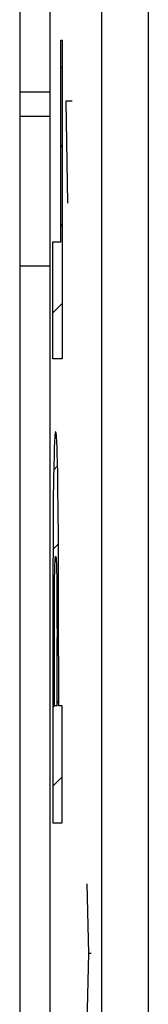
# Model space of a CAD drawing. Units: millimetres. Extents: x 101.4 to 146.3, y 102.3 to 151.3.
# Drawn here: x 123.7 to 124.4, y 130 to 135.3 of the extents above; entities that cross this region are included whole.
import ezdxf

# ---------------------------------------------------------------- set-up
doc = ezdxf.new("R2010")
doc.units = ezdxf.units.MM
doc.header["$LTSCALE"] = 16.335
doc.layers.get('0').update_dxf_attribs({"linetype": 'CONTINUOUS'})
for name, color, linetype in [('ASSI', 7, 'CONTINUOUS'), ('COLORE_SERIE', 7, 'CONTINUOUS'), ('CURVE', 7, 'CONTINUOUS'), ('RACCORDO', 7, 'CONTINUOUS')]:
    doc.layers.add(name, color=color, linetype=linetype)

msp = doc.modelspace()

# ---------------------------------------------------------------- linework, layer by layer
at = {"color": 7, "linetype": 'CONTINUOUS'}
msp.add_line((123.8967, 109.0084), (123.8967, 144.6173), dxfattribs=at)
at = {"color": 250, "linetype": 'CONTINUOUS'}
for p, q in [((124.42, 122.7315), (124.42, 141.0943)), ((124.17, 140.8446), (124.17, 122.9811))]:
    msp.add_line(p, q, dxfattribs=at)
at = {"layer": 'ASSI', "color": 7, "linetype": 'CONTINUOUS'}
for p, q in [((123.8967, 109.0084), (123.8967, 144.6173)), ((123.7344, 134.9046), (123.8967, 134.9046)), ((123.8967, 133.9762), (123.7344, 133.9762))]:
    msp.add_line(p, q, dxfattribs=at)
at = {"layer": 'ASSI', "color": 250, "linetype": 'CONTINUOUS'}
for p, q in [((124.42, 122.7315), (124.42, 141.0943)), ((124.17, 140.8446), (124.17, 122.9811)), ((123.8967, 134.774), (123.7344, 134.774))]:
    msp.add_line(p, q, dxfattribs=at)
at = {"layer": 'COLORE_SERIE', "color": 7, "linetype": 'CONTINUOUS'}
msp.add_line((123.8967, 109.0084), (123.8967, 144.6173), dxfattribs=at)
at = {"layer": 'COLORE_SERIE', "color": 250, "linetype": 'CONTINUOUS'}
for p, q in [((124.42, 122.7315), (124.42, 141.0943)), ((124.17, 140.8446), (124.17, 122.9811))]:
    msp.add_line(p, q, dxfattribs=at)
at = {"layer": 'CURVE', "color": 250, "linetype": 'CONTINUOUS'}
for p, q in [((123.9529, 134.1066), (123.9529, 135.1796)), ((123.9529, 135.1796), (123.9613, 135.1796)), ((123.9613, 135.1796), (123.9613, 133.484)), ((123.9805, 134.8557), (123.99, 134.3129)), ((124.0137, 134.8557), (123.9805, 134.8557)), ((123.9107, 133.484), (123.9107, 134.1066)), ((123.9107, 134.1066), (123.9529, 134.1066)), ((123.9613, 133.484), (123.9107, 133.484)), ((123.9182, 132.991), (123.9174, 132.9633)), ((123.919, 133.0151), (123.9182, 132.991)), ((123.9348, 132.9776), (123.934, 133.0035)), ((123.9174, 132.9633), (123.9163, 132.9153)), ((123.9359, 132.9321), (123.9348, 132.9776)), ((123.9163, 132.9153), (123.9149, 132.8396)), ((123.937, 132.879), (123.9359, 132.9321)), ((123.9149, 132.8396), (123.9136, 132.7301)), ((123.9382, 132.7975), (123.937, 132.879)), ((123.9395, 132.6761), (123.9382, 132.7975)), ((123.9136, 132.7301), (123.9123, 132.5632)), ((123.9405, 132.5342), (123.9395, 132.6761)), ((123.9123, 132.5632), (123.9111, 132.2842)), ((123.9413, 132.3264), (123.9405, 132.5342)), ((123.9213, 132.3472), (123.9217, 132.364)), ((123.9217, 132.364), (123.9222, 132.3801)), ((123.9222, 132.3801), (123.9225, 132.3912)), ((123.9294, 132.4052), (123.9298, 132.3962)), ((123.9298, 132.3962), (123.9302, 132.3858)), ((123.9302, 132.3858), (123.9307, 132.3691)), ((123.9307, 132.3691), (123.9311, 132.353)), ((123.9204, 132.2918), (123.9208, 132.3214)), ((123.9208, 132.3214), (123.9213, 132.3472)), ((123.9311, 132.353), (123.9317, 132.3282)), ((123.9317, 132.3282), (123.9321, 132.2996)), ((123.9417, 132.061), (123.9413, 132.3264)), ((123.9111, 132.2842), (123.9107, 131.0137)), ((123.9199, 132.2406), (123.9204, 132.2918)), ((123.9321, 132.2996), (123.9326, 132.2505)), ((123.9196, 132.1793), (123.9199, 132.2406)), ((123.9326, 132.2505), (123.933, 132.1897)), ((123.9192, 132.0303), (123.9196, 132.1793)), ((123.933, 132.1897), (123.9333, 132.0921)), ((123.9333, 132.0921), (123.9334, 131.9995)), ((123.9418, 131.9011), (123.9417, 132.061)), ((123.9191, 131.6363), (123.9192, 132.0303)), ((123.9334, 131.6363), (123.9334, 131.9995)), ((123.9418, 131.9011), (123.9418, 131.6363)), ((123.9334, 131.6363), (123.9191, 131.6363)), ((123.9613, 131.6363), (123.9418, 131.6363)), ((123.9613, 131.0137), (123.9613, 131.6363)), ((123.9107, 131.0137), (123.9613, 131.0137)), ((124.0922, 130.6891), (124.102, 130.3176)), ((124.102, 130.3176), (124.0922, 129.9462)), ((124.1149, 130.3176), (124.102, 130.3176))]:
    msp.add_line(p, q, dxfattribs=at)
at = {"layer": 'CURVE', "color": 7, "linetype": 'CONTINUOUS'}
for p, q in [((123.9529, 135.0302), (123.9613, 135.0386)), ((123.9529, 134.6102), (123.9613, 134.6186)), ((123.9529, 134.1902), (123.9613, 134.1986)), ((123.9107, 133.728), (123.9613, 133.7786)), ((123.9158, 132.893), (123.9363, 132.9135)), ((123.9118, 132.469), (123.9406, 132.4978)), ((123.9108, 132.048), (123.9192, 132.0564)), ((123.9333, 132.0705), (123.9417, 132.0789)), ((123.9107, 131.6279), (123.9191, 131.6363)), ((123.9334, 131.6506), (123.9418, 131.659)), ((123.9107, 131.2078), (123.9613, 131.2584))]:
    msp.add_line(p, q, dxfattribs=at)
at = {"layer": 'CURVE', "color": 250, "linetype": 'CONTINUOUS'}
for points in [[(123.9263, 133.0944), (123.9257, 133.0941), (123.9252, 133.0931), (123.9247, 133.0915), (123.9242, 133.0891), (123.9236, 133.0859), (123.9231, 133.082), (123.9226, 133.0771), (123.9221, 133.0721), (123.9217, 133.0663), (123.9212, 133.0598), (123.9208, 133.0526), (123.9203, 133.0445), (123.9199, 133.0355), (123.919, 133.0151)], [(123.9327, 133.0355), (123.9322, 133.0445), (123.9318, 133.0526), (123.9314, 133.0598), (123.9309, 133.0663), (123.9304, 133.0721), (123.93, 133.0771), (123.9295, 133.082), (123.9289, 133.0859), (123.9284, 133.0891), (123.9279, 133.0915), (123.9273, 133.0931), (123.9268, 133.0941), (123.9263, 133.0944)], [(123.934, 133.0035), (123.9336, 133.0151), (123.9327, 133.0355)], [(123.9225, 132.3912), (123.9229, 132.4009), (123.9231, 132.4052), (123.9233, 132.4091), (123.9236, 132.4129), (123.9238, 132.4163), (123.924, 132.4193), (123.9242, 132.4219), (123.9245, 132.4241), (123.9247, 132.426), (123.9249, 132.4276), (123.9251, 132.4289), (123.9254, 132.43), (123.9256, 132.4307), (123.9258, 132.4312), (123.9261, 132.4315), (123.9263, 132.4316)], [(123.9263, 132.4316), (123.9265, 132.4315), (123.9267, 132.4312), (123.927, 132.4307), (123.9272, 132.43), (123.9274, 132.4289), (123.9277, 132.4276), (123.9279, 132.426), (123.9281, 132.4241), (123.9283, 132.4219), (123.9286, 132.4193), (123.9288, 132.4163), (123.929, 132.4129), (123.9292, 132.4091), (123.9294, 132.4052)]]:
    msp.add_lwpolyline(points, dxfattribs=at)
at = {"layer": 'RACCORDO', "color": 7, "linetype": 'CONTINUOUS'}
for p, q in [((123.7344, 148.6952), (123.7344, 104.9306)), ((123.7344, 134.9046), (123.8967, 134.9046)), ((123.8967, 133.9762), (123.7344, 133.9762))]:
    msp.add_line(p, q, dxfattribs=at)
at = {"layer": 'RACCORDO', "color": 250, "linetype": 'CONTINUOUS'}
msp.add_line((123.8967, 134.774), (123.7344, 134.774), dxfattribs=at)

doc.saveas('drawing.dxf')
